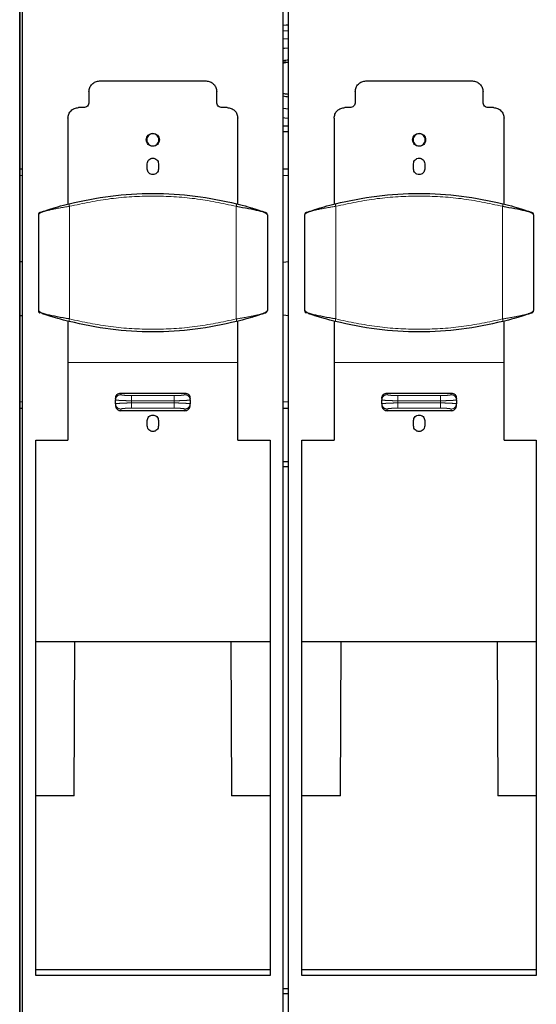
# Model space of a CAD drawing. Units: millimetres. Extents: x 31 to 424, y 42 to 346.
# Drawn here: x 81 to 86, y 319 to 329 of the extents above; entities that cross this region are included whole.
import ezdxf

# ---------------------------------------------------------------- set-up
doc = ezdxf.new("R2010")
doc.units = ezdxf.units.MM
doc.linetypes.add('PHANTOM', pattern=[12.7, 6.35, -1.27, 1.27, -1.27, 1.27, -1.27])

msp = doc.modelspace()

# ---------------------------------------------------------------- linework, layer by layer
at = {"color": 7, "linetype": 'Continuous', "lineweight": 25}
for p, q in [((81.137, 306.7902), (81.137, 339.841)), ((81.1345, 338.166), (81.1345, 310.2327)), ((81.1595, 309.7197), (81.1595, 337.603)), ((83.6095, 309.7197), (83.6095, 337.603)), ((83.6595, 309.7197), (83.6595, 337.603)), ((83.6095, 328.4132), (83.6595, 328.416)), ((83.6095, 328.1239), (83.6595, 328.1173)), ((81.8845, 327.9422), (82.8845, 327.9422)), ((84.3845, 327.9422), (85.3845, 327.9422)), ((81.7845, 327.8422), (81.7845, 327.7422)), ((82.9845, 327.7422), (82.9845, 327.8422)), ((84.2845, 327.8422), (84.2845, 327.7422)), ((85.4845, 327.7422), (85.4845, 327.8422)), ((81.7345, 327.6922), (81.687, 327.6922)), ((83.082, 327.6922), (83.0345, 327.6922)), ((83.6095, 327.6854), (83.6595, 327.681)), ((84.2345, 327.6922), (84.187, 327.6922)), ((85.582, 327.6922), (85.5345, 327.6922)), ((81.587, 327.5922), (81.587, 326.7855)), ((83.182, 326.7855), (83.182, 327.5922)), ((84.087, 327.5922), (84.087, 326.7855)), ((85.682, 326.7855), (85.682, 327.5922)), ((83.6595, 327.516), (83.6095, 327.5188)), ((81.137, 327.116), (81.1595, 327.116)), ((82.332, 327.1147), (82.332, 327.1647)), ((82.437, 327.1647), (82.437, 327.1147)), ((83.6095, 327.116), (83.6595, 327.116)), ((84.832, 327.1147), (84.832, 327.1647)), ((84.937, 327.1647), (84.937, 327.1147)), ((81.4549, 326.7492), (81.4523, 326.7484)), ((83.3167, 326.7484), (83.3141, 326.7492)), ((83.9549, 326.7492), (83.9523, 326.7484)), ((85.8167, 326.7484), (85.8141, 326.7492)), ((81.3095, 326.6842), (81.3095, 325.7864)), ((83.4595, 326.6842), (83.4595, 325.7864)), ((83.8095, 326.6842), (83.8095, 325.7864)), ((85.9595, 326.6842), (85.9595, 325.7864)), ((81.137, 326.245), (81.1595, 326.246)), ((83.6095, 326.2411), (83.6595, 326.246)), ((81.1595, 325.736), (81.137, 325.737)), ((81.3264, 325.7627), (81.3238, 325.7638)), ((83.3141, 325.7213), (83.3167, 325.7221)), ((83.6595, 325.736), (83.6095, 325.741)), ((83.8264, 325.7627), (83.8238, 325.7638)), ((85.8141, 325.7213), (85.8167, 325.7221)), ((81.587, 325.685), (81.587, 325.2974)), ((83.182, 325.2974), (83.182, 325.685)), ((84.087, 325.685), (84.087, 325.2974)), ((85.682, 325.2974), (85.682, 325.685)), ((82.0345, 324.9599), (82.0345, 324.9454)), ((82.0845, 325.0097), (82.6845, 325.0097)), ((82.7345, 324.9454), (82.7345, 324.9599)), ((84.5345, 324.9599), (84.5345, 324.9454)), ((84.5845, 325.0097), (85.1845, 325.0097)), ((85.2345, 324.9454), (85.2345, 324.9599)), ((81.1595, 324.866), (81.137, 324.866)), ((82.0345, 324.9095), (82.0345, 324.9454)), ((82.0345, 324.9095), (82.0345, 324.8944)), ((82.7345, 324.9454), (82.7345, 324.9095)), ((82.7345, 324.8944), (82.7345, 324.9095)), ((83.6595, 324.866), (83.6095, 324.866)), ((84.5345, 324.9095), (84.5345, 324.9454)), ((84.5345, 324.9095), (84.5345, 324.8944)), ((85.2345, 324.9454), (85.2345, 324.9095)), ((85.2345, 324.8944), (85.2345, 324.9095)), ((82.6845, 324.8436), (82.0845, 324.8436)), ((85.1845, 324.8436), (84.5845, 324.8436)), ((82.332, 324.7014), (82.332, 324.7514)), ((82.437, 324.7514), (82.437, 324.7014)), ((84.832, 324.7014), (84.832, 324.7514)), ((84.937, 324.7514), (84.937, 324.7014)), ((81.2845, 324.569), (81.587, 324.569)), ((81.2845, 319.5372), (81.2845, 324.569)), ((83.182, 324.569), (83.4845, 324.569)), ((83.4845, 324.569), (83.4845, 319.5372)), ((83.7845, 324.569), (84.087, 324.569)), ((83.7845, 319.5372), (83.7845, 324.569)), ((85.682, 324.569), (85.9845, 324.569)), ((85.9845, 324.569), (85.9845, 319.5372)), ((83.6095, 324.366), (83.6595, 324.366)), ((83.6595, 324.316), (83.6095, 324.316)), ((81.2845, 322.676), (83.4845, 322.676)), ((81.6468, 321.2254), (81.6518, 322.676)), ((83.1173, 322.676), (83.1223, 321.2254)), ((83.7845, 322.676), (85.9845, 322.676)), ((84.1468, 321.2254), (84.1518, 322.676)), ((85.6173, 322.676), (85.6223, 321.2254)), ((81.6468, 321.2254), (81.2845, 321.2254)), ((83.4845, 321.2254), (83.1223, 321.2254)), ((84.1468, 321.2254), (83.7845, 321.2254)), ((85.9845, 321.2254), (85.6223, 321.2254)), ((81.2845, 319.5933), (83.4845, 319.5933)), ((83.7845, 319.5933), (85.9845, 319.5933)), ((83.4845, 319.5372), (81.2845, 319.5372)), ((85.9845, 319.5372), (83.7845, 319.5372)), ((83.6095, 319.416), (83.6595, 319.416)), ((83.6595, 319.366), (83.6095, 319.366))]:
    msp.add_line(p, q, dxfattribs=at)
at = {"color": 1, "linetype": 'PHANTOM', "lineweight": 18}
for p, q in [((81.1595, 327.0535), (81.137, 327.0535)), ((83.6595, 327.0535), (83.6095, 327.0535)), ((81.601, 326.7645), (81.601, 325.7061)), ((83.168, 326.7645), (83.168, 325.7061)), ((84.101, 326.7645), (84.101, 325.7061)), ((85.668, 326.7645), (85.668, 325.7061)), ((83.182, 325.2974), (81.587, 325.2974)), ((85.682, 325.2974), (84.087, 325.2974)), ((82.0845, 325.0097), (82.0845, 324.9952)), ((82.1845, 324.9864), (82.1845, 324.9366)), ((82.1845, 324.9864), (82.5845, 324.9864)), ((82.6845, 325.0097), (82.6845, 324.9952)), ((84.5845, 325.0097), (84.5845, 324.9952)), ((84.6845, 324.9864), (84.6845, 324.9366)), ((84.6845, 324.9864), (85.0845, 324.9864)), ((85.1845, 325.0097), (85.1845, 324.9952)), ((81.137, 324.9285), (81.1595, 324.9285)), ((82.1845, 324.9182), (82.1845, 324.9366)), ((82.1845, 324.9366), (82.5845, 324.9366)), ((82.5845, 324.9182), (82.1845, 324.9182)), ((82.5845, 324.8684), (82.1845, 324.8684)), ((82.5845, 324.9182), (82.5845, 324.9366)), ((82.5845, 324.8684), (82.5845, 324.9182)), ((83.6095, 324.9285), (83.6595, 324.9285)), ((84.6845, 324.9182), (84.6845, 324.9366)), ((84.6845, 324.9366), (85.0845, 324.9366)), ((85.0845, 324.9182), (84.6845, 324.9182)), ((85.0845, 324.8684), (84.6845, 324.8684)), ((85.0845, 324.9182), (85.0845, 324.9366)), ((85.0845, 324.8684), (85.0845, 324.9182)), ((82.0845, 324.8597), (82.0845, 324.8436)), ((82.6845, 324.8436), (82.6845, 324.8597)), ((84.5845, 324.8597), (84.5845, 324.8436)), ((85.1845, 324.8436), (85.1845, 324.8597))]:
    msp.add_line(p, q, dxfattribs=at)
at = {"color": 7, "linetype": 'Continuous', "lineweight": 25, "flags": 128}
for points in [[(83.6595, 328.466), (83.6357, 328.4654), (83.6095, 328.4635)], [(83.6095, 328.3377), (83.6543, 328.341), (83.6595, 328.341)], [(83.6595, 328.251), (83.6192, 328.2482), (83.6095, 328.2466)], [(83.6595, 327.591), (83.6242, 327.5927), (83.6095, 327.5944)], [(83.6095, 327.4685), (83.6357, 327.4666), (83.6595, 327.466)]]:
    msp.add_lwpolyline(points, dxfattribs=at)
at = {"color": 7, "linetype": 'Continuous', "lineweight": 25}
for centre, radius, start, end in [((83.6595, 327.966), 0.1715, 90, 106.95049), ((83.6595, 327.966), 0.15, 90, 109.47122), ((83.6595, 327.966), 0.1715, 253.04951, 270), ((83.4345, 326.6842), 0.025, 0, 70.96088), ((85.9345, 326.6842), 0.025, 0, 70.96088), ((81.3345, 325.7864), 0.025, 180, 235.8965), ((83.8345, 325.7864), 0.025, 180, 235.8965)]:
    msp.add_arc(centre, radius, start, end, dxfattribs=at)
at = {"color": 1, "linetype": 'PHANTOM', "lineweight": 18}
for centre, start, end in [((82.0844, 324.9453), 89.89099, 179.89057), ((84.5844, 324.9453), 89.89099, 179.89057), ((82.0844, 324.9096), 180.10943, 270.10901), ((82.6846, 324.9096), 269.89099, 359.89057), ((84.5844, 324.9096), 180.10943, 270.10901), ((85.1846, 324.9096), 269.89099, 359.89057)]:
    msp.add_arc(centre, 0.0499, start, end, dxfattribs=at)
at = {"color": 7, "linetype": 'Continuous', "lineweight": 25}
for points in [[(81.7845, 327.8422), (81.786, 327.8553), (81.789, 327.8815), (81.8121, 327.9145), (81.8452, 327.9377), (81.8714, 327.9407), (81.8845, 327.9422)], [(82.8845, 327.9422), (82.8976, 327.9407), (82.9238, 327.9377), (82.9569, 327.9145), (82.98, 327.8815), (82.983, 327.8553), (82.9845, 327.8422)], [(84.2845, 327.8422), (84.286, 327.8553), (84.289, 327.8815), (84.3121, 327.9145), (84.3452, 327.9377), (84.3714, 327.9407), (84.3845, 327.9422)], [(85.3845, 327.9422), (85.3976, 327.9407), (85.4238, 327.9377), (85.4569, 327.9145), (85.48, 327.8815), (85.483, 327.8553), (85.4845, 327.8422)], [(81.7845, 327.7422), (81.7838, 327.7356), (81.7823, 327.7225), (81.7707, 327.706), (81.7542, 327.6944), (81.7411, 327.6929), (81.7345, 327.6922)], [(83.0345, 327.6922), (83.028, 327.6929), (83.0149, 327.6944), (82.9983, 327.706), (82.9868, 327.7225), (82.9853, 327.7356), (82.9845, 327.7422)], [(84.2845, 327.7422), (84.2838, 327.7356), (84.2823, 327.7225), (84.2707, 327.706), (84.2542, 327.6944), (84.2411, 327.6929), (84.2345, 327.6922)], [(85.5345, 327.6922), (85.528, 327.6929), (85.5149, 327.6944), (85.4983, 327.706), (85.4868, 327.7225), (85.4853, 327.7356), (85.4845, 327.7422)], [(81.587, 327.5922), (81.5885, 327.6053), (81.5915, 327.6315), (81.6146, 327.6645), (81.6477, 327.6877), (81.6739, 327.6907), (81.687, 327.6922)], [(83.082, 327.6922), (83.0951, 327.6907), (83.1213, 327.6877), (83.1544, 327.6645), (83.1775, 327.6315), (83.1805, 327.6053), (83.182, 327.5922)], [(84.087, 327.5922), (84.0885, 327.6053), (84.0915, 327.6315), (84.1146, 327.6645), (84.1477, 327.6877), (84.1739, 327.6907), (84.187, 327.6922)], [(85.582, 327.6922), (85.5951, 327.6907), (85.6213, 327.6877), (85.6544, 327.6645), (85.6775, 327.6315), (85.6805, 327.6053), (85.682, 327.5922)], [(82.3233, 327.3897), (82.3242, 327.3977), (82.326, 327.4137), (82.3402, 327.4341), (82.3604, 327.4477), (82.3845, 327.4525), (82.4086, 327.4477), (82.4288, 327.4341), (82.443, 327.4137), (82.4448, 327.3977), (82.4457, 327.3897)], [(84.8233, 327.3897), (84.8242, 327.3977), (84.826, 327.4137), (84.8402, 327.4341), (84.8604, 327.4477), (84.8845, 327.4525), (84.9086, 327.4477), (84.9288, 327.4341), (84.943, 327.4137), (84.9448, 327.3977), (84.9457, 327.3897)], [(82.4457, 327.3897), (82.4448, 327.3817), (82.443, 327.3656), (82.4288, 327.3453), (82.4086, 327.3316), (82.3845, 327.3269), (82.3604, 327.3316), (82.3402, 327.3453), (82.326, 327.3656), (82.3242, 327.3817), (82.3233, 327.3897)], [(82.4414, 327.3897), (82.4405, 327.3971), (82.4388, 327.412), (82.4257, 327.4309), (82.4069, 327.4436), (82.3845, 327.448), (82.3622, 327.4436), (82.3434, 327.4309), (82.3302, 327.412), (82.3285, 327.3971), (82.3276, 327.3897)], [(82.3276, 327.3897), (82.3285, 327.3822), (82.3302, 327.3674), (82.3434, 327.3484), (82.3622, 327.3358), (82.3845, 327.3313), (82.4069, 327.3358), (82.4257, 327.3484), (82.4388, 327.3674), (82.4405, 327.3822), (82.4414, 327.3897)], [(84.9457, 327.3897), (84.9448, 327.3817), (84.943, 327.3656), (84.9288, 327.3453), (84.9086, 327.3316), (84.8845, 327.3269), (84.8604, 327.3316), (84.8402, 327.3453), (84.826, 327.3656), (84.8242, 327.3817), (84.8233, 327.3897)], [(84.9414, 327.3897), (84.9405, 327.3971), (84.9388, 327.412), (84.9257, 327.4309), (84.9069, 327.4436), (84.8845, 327.448), (84.8622, 327.4436), (84.8434, 327.4309), (84.8302, 327.412), (84.8285, 327.3971), (84.8276, 327.3897)], [(84.8276, 327.3897), (84.8285, 327.3822), (84.8302, 327.3674), (84.8434, 327.3484), (84.8622, 327.3358), (84.8845, 327.3313), (84.9069, 327.3358), (84.9257, 327.3484), (84.9388, 327.3674), (84.9405, 327.3822), (84.9414, 327.3897)], [(82.332, 327.1647), (82.3328, 327.1716), (82.3344, 327.1853), (82.3465, 327.2028), (82.3639, 327.2144), (82.3845, 327.2185), (82.4052, 327.2144), (82.4225, 327.2028), (82.4346, 327.1853), (82.4362, 327.1716), (82.437, 327.1647)], [(84.832, 327.1647), (84.8328, 327.1716), (84.8344, 327.1853), (84.8465, 327.2028), (84.8639, 327.2144), (84.8845, 327.2185), (84.9052, 327.2144), (84.9225, 327.2028), (84.9346, 327.1853), (84.9362, 327.1716), (84.937, 327.1647)], [(82.437, 327.1147), (82.4362, 327.1078), (82.4346, 327.0941), (82.4225, 327.0766), (82.4052, 327.0649), (82.3845, 327.0608), (82.3639, 327.0649), (82.3465, 327.0766), (82.3344, 327.0941), (82.3328, 327.1078), (82.332, 327.1147)], [(84.937, 327.1147), (84.9362, 327.1078), (84.9346, 327.0941), (84.9225, 327.0766), (84.9052, 327.0649), (84.8845, 327.0608), (84.8639, 327.0649), (84.8465, 327.0766), (84.8344, 327.0941), (84.8328, 327.1078), (84.832, 327.1147)], [(83.168, 326.7645), (83.2077, 326.7578), (83.2871, 326.7444), (83.3818, 326.7244), (83.447, 326.7043), (83.4553, 326.6909), (83.4595, 326.6842)], [(85.668, 326.7645), (85.7077, 326.7578), (85.7871, 326.7444), (85.8818, 326.7244), (85.947, 326.7043), (85.9553, 326.6909), (85.9595, 326.6842)], [(81.3264, 326.7078), (81.324, 326.7068), (81.3193, 326.7046), (81.3139, 326.6989), (81.3102, 326.6919), (81.3097, 326.6868), (81.3095, 326.6842)], [(83.8264, 326.7078), (83.824, 326.7068), (83.8193, 326.7046), (83.8139, 326.6989), (83.8102, 326.6919), (83.8097, 326.6868), (83.8095, 326.6842)], [(83.4427, 325.7627), (83.445, 325.7638), (83.4498, 325.7659), (83.4552, 325.7716), (83.4588, 325.7786), (83.4593, 325.7838), (83.4595, 325.7864)], [(85.9427, 325.7627), (85.945, 325.7638), (85.9498, 325.7659), (85.9552, 325.7716), (85.9588, 325.7786), (85.9593, 325.7838), (85.9595, 325.7864)], [(81.587, 325.2974), (81.587, 325.175), (81.587, 324.9303), (81.587, 324.6894), (81.587, 324.569)], [(83.182, 324.569), (83.182, 324.6894), (83.182, 324.9303), (83.182, 325.175), (83.182, 325.2974)], [(84.087, 325.2974), (84.087, 325.175), (84.087, 324.9303), (84.087, 324.6894), (84.087, 324.569)], [(85.682, 324.569), (85.682, 324.6894), (85.682, 324.9303), (85.682, 325.175), (85.682, 325.2974)]]:
    msp.add_open_spline(points, degree=3, dxfattribs=at)
for points, knots in [([(83.6595, 327.8147), (83.6501, 327.816), (83.6333, 327.8182), (83.6167, 327.8203), (83.6095, 327.8213)], [0, 0, 0, 0, 0.565086, 1, 1, 1, 1]), ([(81.5991, 326.7888), (81.7279, 326.8162), (81.9854, 326.8711), (82.3845, 326.8924), (82.7836, 326.8711), (83.0412, 326.8162), (83.1699, 326.7888)], [0, 0, 0, 0, 0.250009, 0.5, 0.749991, 1, 1, 1, 1]), ([(84.0991, 326.7888), (84.2279, 326.8162), (84.4854, 326.8711), (84.8845, 326.8924), (85.2836, 326.8711), (85.5412, 326.8162), (85.6699, 326.7888)], [0, 0, 0, 0, 0.250009, 0.5, 0.749991, 1, 1, 1, 1]), ([(81.3264, 326.7078), (81.3308, 326.7094), (81.3398, 326.7125), (81.4033, 326.7336), (81.4898, 326.7602), (81.5627, 326.7793), (81.5991, 326.7888)], [0, 0, 0, 0, 0.247955, 0.497317, 0.748947, 1, 1, 1, 1]), ([(83.1699, 326.7888), (83.2063, 326.7793), (83.2792, 326.7602), (83.3657, 326.7336), (83.4292, 326.7125), (83.4382, 326.7094), (83.4427, 326.7078)], [0, 0, 0, 0, 0.2510532, 0.5026827, 0.7520453, 1, 1, 1, 1]), ([(83.8264, 326.7078), (83.8308, 326.7094), (83.8398, 326.7125), (83.9033, 326.7336), (83.9898, 326.7602), (84.0627, 326.7793), (84.0991, 326.7888)], [0, 0, 0, 0, 0.247955, 0.497317, 0.748947, 1, 1, 1, 1]), ([(85.6699, 326.7888), (85.7063, 326.7793), (85.7792, 326.7602), (85.8657, 326.7336), (85.9292, 326.7125), (85.9382, 326.7094), (85.9427, 326.7078)], [0, 0, 0, 0, 0.251053, 0.502683, 0.752045, 1, 1, 1, 1]), ([(81.3109, 325.7813), (81.3111, 325.7802), (81.3118, 325.7758), (81.3156, 325.77), (81.3215, 325.7649), (81.3257, 325.7632), (81.3278, 325.7622)], [0, 0, 0, 0, 0.130797, 0.498206, 0.742203, 1, 1, 1, 1]), ([(81.601, 325.7061), (81.5613, 325.7127), (81.4819, 325.7261), (81.3876, 325.7462), (81.3263, 325.7646), (81.3183, 325.7763), (81.3148, 325.7813)], [0, 0, 0, 0, 0.266673, 0.533346, 0.800018, 1, 1, 1, 1]), ([(81.5991, 325.6818), (81.5626, 325.6913), (81.4894, 325.7105), (81.4049, 325.7364), (81.3521, 325.7539), (81.3445, 325.7565), (81.3431, 325.757)], [0, 0, 0, 0, 0.310401, 0.621516, 0.929827, 1, 1, 1, 1]), ([(83.4427, 325.7627), (83.4382, 325.7612), (83.4292, 325.758), (83.3657, 325.737), (83.2792, 325.7103), (83.2063, 325.6913), (83.1699, 325.6818)], [0, 0, 0, 0, 0.247955, 0.497317, 0.748947, 1, 1, 1, 1]), ([(83.8109, 325.7813), (83.8111, 325.7802), (83.8118, 325.7758), (83.8156, 325.77), (83.8215, 325.7649), (83.8257, 325.7632), (83.8278, 325.7622)], [0, 0, 0, 0, 0.130797, 0.498206, 0.742203, 1, 1, 1, 1]), ([(84.101, 325.7061), (84.0613, 325.7127), (83.9819, 325.7261), (83.8876, 325.7462), (83.8263, 325.7646), (83.8183, 325.7763), (83.8148, 325.7813)], [0, 0, 0, 0, 0.266673, 0.533346, 0.800018, 1, 1, 1, 1]), ([(84.0991, 325.6818), (84.0626, 325.6913), (83.9894, 325.7105), (83.9049, 325.7364), (83.8521, 325.7539), (83.8445, 325.7565), (83.8431, 325.757)], [0, 0, 0, 0, 0.310401, 0.621516, 0.929827, 1, 1, 1, 1]), ([(85.9427, 325.7627), (85.9382, 325.7612), (85.9292, 325.758), (85.8657, 325.737), (85.7792, 325.7103), (85.7063, 325.6913), (85.6699, 325.6818)], [0, 0, 0, 0, 0.247955, 0.497317, 0.748947, 1, 1, 1, 1]), ([(83.1699, 325.6818), (83.0412, 325.6544), (82.7836, 325.5995), (82.3845, 325.5782), (81.9854, 325.5995), (81.7279, 325.6544), (81.5991, 325.6818)], [0, 0, 0, 0, 0.250009, 0.5, 0.749991, 1, 1, 1, 1]), ([(85.6699, 325.6818), (85.5412, 325.6544), (85.2836, 325.5995), (84.8845, 325.5782), (84.4854, 325.5995), (84.2279, 325.6544), (84.0991, 325.6818)], [0, 0, 0, 0, 0.250009, 0.5, 0.749991, 1, 1, 1, 1]), ([(82.0345, 324.9599), (82.0353, 324.9664), (82.0368, 324.9795), (82.0483, 324.9959), (82.0649, 325.0075), (82.078, 325.009), (82.0845, 325.0097)], [0, 0, 0, 0, 0.25, 0.5, 0.75, 1, 1, 1, 1]), ([(82.6845, 325.0097), (82.6911, 325.009), (82.7042, 325.0075), (82.7207, 324.9959), (82.7323, 324.9795), (82.7338, 324.9664), (82.7345, 324.9599)], [0, 0, 0, 0, 0.25, 0.5, 0.749999, 1, 1, 1, 1]), ([(84.5345, 324.9599), (84.5353, 324.9664), (84.5368, 324.9795), (84.5483, 324.9959), (84.5649, 325.0075), (84.578, 325.009), (84.5845, 325.0097)], [0, 0, 0, 0, 0.25, 0.4999998, 0.7499999, 1, 1, 1, 1]), ([(85.1845, 325.0097), (85.1911, 325.009), (85.2042, 325.0075), (85.2207, 324.9959), (85.2323, 324.9795), (85.2338, 324.9664), (85.2345, 324.9599)], [0, 0, 0, 0, 0.25, 0.5, 0.749999, 1, 1, 1, 1]), ([(82.0345, 324.8944), (82.0348, 324.8902), (82.0353, 324.8836), (82.0394, 324.8711), (82.0463, 324.8604), (82.0567, 324.8518), (82.0684, 324.8454), (82.0781, 324.8443), (82.0845, 324.8436)], [0, 0, 0, 0, 0.158471, 0.250549, 0.49999, 0.632144, 0.759608, 1, 1, 1, 1]), ([(82.6845, 324.8436), (82.6909, 324.8443), (82.7007, 324.8454), (82.7123, 324.8518), (82.7227, 324.8604), (82.7296, 324.8711), (82.7338, 324.8836), (82.7342, 324.8902), (82.7345, 324.8944)], [0, 0, 0, 0, 0.240372, 0.367841, 0.50001, 0.749453, 0.841511, 1, 1, 1, 1]), ([(84.5345, 324.8944), (84.5348, 324.8902), (84.5353, 324.8836), (84.5394, 324.8711), (84.5463, 324.8604), (84.5567, 324.8518), (84.5684, 324.8454), (84.5781, 324.8443), (84.5845, 324.8436)], [0, 0, 0, 0, 0.158471, 0.250549, 0.49999, 0.632144, 0.759608, 1, 1, 1, 1]), ([(85.1845, 324.8436), (85.1909, 324.8443), (85.2007, 324.8454), (85.2123, 324.8518), (85.2227, 324.8604), (85.2296, 324.8711), (85.2338, 324.8836), (85.2342, 324.8902), (85.2345, 324.8944)], [0, 0, 0, 0, 0.240372, 0.367841, 0.50001, 0.749453, 0.841511, 1, 1, 1, 1]), ([(82.332, 324.7514), (82.3328, 324.7582), (82.3343, 324.7719), (82.3464, 324.7894), (82.3638, 324.8011), (82.3845, 324.8053), (82.4053, 324.8011), (82.4226, 324.7894), (82.4347, 324.7719), (82.4362, 324.7582), (82.437, 324.7514)], [0, 0, 0, 0, 0.125021, 0.250029, 0.375026, 0.5, 0.624983, 0.749968, 0.874976, 1, 1, 1, 1]), ([(84.832, 324.7514), (84.8328, 324.7582), (84.8343, 324.7719), (84.8464, 324.7894), (84.8638, 324.8011), (84.8845, 324.8053), (84.9053, 324.8011), (84.9226, 324.7894), (84.9347, 324.7719), (84.9362, 324.7582), (84.937, 324.7514)], [0, 0, 0, 0, 0.125021, 0.250029, 0.375026, 0.5, 0.624983, 0.749968, 0.874976, 1, 1, 1, 1]), ([(82.437, 324.7014), (82.4362, 324.6946), (82.4347, 324.6809), (82.4227, 324.6635), (82.4082, 324.6536), (82.3949, 324.6496), (82.3845, 324.6486), (82.3741, 324.6496), (82.3609, 324.6536), (82.3464, 324.6635), (82.3343, 324.6809), (82.3328, 324.6946), (82.332, 324.7014)], [0, 0, 0, 0, 0.12487, 0.249726, 0.374557, 0.437272, 0.499999, 0.562622, 0.625434, 0.750274, 0.875129, 1, 1, 1, 1]), ([(84.937, 324.7014), (84.9362, 324.6946), (84.9347, 324.6809), (84.9227, 324.6635), (84.9082, 324.6536), (84.8949, 324.6496), (84.8845, 324.6486), (84.8741, 324.6496), (84.8609, 324.6536), (84.8464, 324.6635), (84.8343, 324.6809), (84.8328, 324.6946), (84.832, 324.7014)], [0, 0, 0, 0, 0.1248697, 0.2497255, 0.3745572, 0.4372719, 0.4999986, 0.5626222, 0.625434, 0.7502736, 0.8751291, 1, 1, 1, 1])]:
    msp.add_open_spline(points, degree=3, knots=knots, dxfattribs=at)
at = {"color": 1, "linetype": 'PHANTOM', "lineweight": 18}
for points, knots in [([(81.601, 326.7645), (81.73, 326.7918), (81.9869, 326.8463), (82.3845, 326.8672), (82.7821, 326.8463), (83.039, 326.7918), (83.168, 326.7645)], [0, 0, 0, 0, 0.251116, 0.5, 0.748885, 1, 1, 1, 1]), ([(84.101, 326.7645), (84.23, 326.7918), (84.4869, 326.8463), (84.8845, 326.8672), (85.2821, 326.8463), (85.539, 326.7918), (85.668, 326.7645)], [0, 0, 0, 0, 0.251116, 0.5, 0.748885, 1, 1, 1, 1]), ([(81.5991, 326.7888), (81.5987, 326.7883), (81.5979, 326.7874), (81.5979, 326.7817), (81.5989, 326.7737), (81.6003, 326.7675), (81.601, 326.7645)], [0, 0, 0, 0, 0.240625, 0.5, 0.759376, 1, 1, 1, 1]), ([(83.1699, 326.7888), (83.1703, 326.7883), (83.1712, 326.7874), (83.1711, 326.7817), (83.1701, 326.7737), (83.1687, 326.7675), (83.168, 326.7645)], [0, 0, 0, 0, 0.240625, 0.5, 0.759376, 1, 1, 1, 1]), ([(84.0991, 326.7888), (84.0987, 326.7883), (84.0979, 326.7874), (84.0979, 326.7817), (84.0989, 326.7737), (84.1003, 326.7675), (84.101, 326.7645)], [0, 0, 0, 0, 0.2406246, 0.5000002, 0.7593756, 1, 1, 1, 1]), ([(85.6699, 326.7888), (85.6703, 326.7883), (85.6712, 326.7874), (85.6711, 326.7817), (85.6701, 326.7737), (85.6687, 326.7675), (85.668, 326.7645)], [0, 0, 0, 0, 0.240625, 0.5, 0.759376, 1, 1, 1, 1]), ([(81.5991, 325.6818), (81.5987, 325.6822), (81.5979, 325.6832), (81.5979, 325.6888), (81.5989, 325.6969), (81.6003, 325.7031), (81.601, 325.7061)], [0, 0, 0, 0, 0.240625, 0.5, 0.759376, 1, 1, 1, 1]), ([(81.601, 325.7061), (81.73, 325.6787), (81.9869, 325.6243), (82.3845, 325.6033), (82.7821, 325.6243), (83.039, 325.6787), (83.168, 325.7061)], [0, 0, 0, 0, 0.251115, 0.5, 0.748884, 1, 1, 1, 1]), ([(83.168, 325.7061), (83.1687, 325.7031), (83.1701, 325.6969), (83.1711, 325.6888), (83.1712, 325.6832), (83.1703, 325.6822), (83.1699, 325.6818)], [0, 0, 0, 0, 0.240624, 0.5, 0.759375, 1, 1, 1, 1]), ([(84.0991, 325.6818), (84.0987, 325.6822), (84.0979, 325.6832), (84.0979, 325.6888), (84.0989, 325.6969), (84.1003, 325.7031), (84.101, 325.7061)], [0, 0, 0, 0, 0.240625, 0.5, 0.759376, 1, 1, 1, 1]), ([(84.101, 325.7061), (84.23, 325.6787), (84.4869, 325.6243), (84.8845, 325.6033), (85.2821, 325.6243), (85.539, 325.6787), (85.668, 325.7061)], [0, 0, 0, 0, 0.251115, 0.5, 0.748884, 1, 1, 1, 1]), ([(85.668, 325.7061), (85.6687, 325.7031), (85.6701, 325.6969), (85.6711, 325.6888), (85.6712, 325.6832), (85.6703, 325.6822), (85.6699, 325.6818)], [0, 0, 0, 0, 0.2406244, 0.4999998, 0.7593754, 1, 1, 1, 1]), ([(82.0845, 324.9952), (82.0849, 324.9946), (82.0857, 324.9935), (82.0943, 324.9913), (82.1131, 324.989), (82.1404, 324.9873), (82.1651, 324.9866), (82.1781, 324.9865), (82.1845, 324.9864)], [0, 0, 0, 0, 0.12337, 0.250135, 0.500239, 0.750131, 0.876673, 1, 1, 1, 1]), ([(82.5845, 324.9864), (82.5909, 324.9865), (82.6039, 324.9866), (82.6286, 324.9873), (82.6559, 324.989), (82.6747, 324.9913), (82.6833, 324.9935), (82.6841, 324.9946), (82.6845, 324.9952)], [0, 0, 0, 0, 0.123247, 0.249865, 0.499757, 0.749862, 0.876549, 1, 1, 1, 1]), ([(84.5845, 324.9952), (84.5849, 324.9946), (84.5857, 324.9935), (84.5943, 324.9913), (84.6131, 324.989), (84.6404, 324.9873), (84.6651, 324.9866), (84.6781, 324.9865), (84.6845, 324.9864)], [0, 0, 0, 0, 0.12337, 0.250135, 0.500239, 0.750131, 0.876673, 1, 1, 1, 1]), ([(85.0845, 324.9864), (85.0909, 324.9865), (85.1039, 324.9866), (85.1286, 324.9873), (85.1559, 324.989), (85.1747, 324.9913), (85.1833, 324.9935), (85.1841, 324.9946), (85.1845, 324.9952)], [0, 0, 0, 0, 0.123247, 0.249865, 0.499757, 0.749862, 0.876549, 1, 1, 1, 1]), ([(82.1845, 324.8684), (82.1781, 324.8684), (82.1651, 324.8683), (82.1404, 324.8676), (82.1131, 324.8659), (82.0943, 324.8635), (82.0857, 324.8614), (82.0849, 324.8602), (82.0845, 324.8597)], [0, 0, 0, 0, 0.123247, 0.249865, 0.499757, 0.749862, 0.876549, 1, 1, 1, 1]), ([(82.6845, 324.8597), (82.6841, 324.8602), (82.6833, 324.8614), (82.6747, 324.8635), (82.6559, 324.8659), (82.6286, 324.8676), (82.6039, 324.8683), (82.5909, 324.8684), (82.5845, 324.8684)], [0, 0, 0, 0, 0.12337, 0.250135, 0.500239, 0.750131, 0.876673, 1, 1, 1, 1]), ([(84.6845, 324.8684), (84.6781, 324.8684), (84.6651, 324.8683), (84.6404, 324.8676), (84.6131, 324.8659), (84.5943, 324.8635), (84.5857, 324.8614), (84.5849, 324.8602), (84.5845, 324.8597)], [0, 0, 0, 0, 0.123247, 0.249865, 0.499757, 0.749862, 0.876549, 1, 1, 1, 1]), ([(85.1845, 324.8597), (85.1841, 324.8602), (85.1833, 324.8614), (85.1747, 324.8635), (85.1559, 324.8659), (85.1286, 324.8676), (85.1039, 324.8683), (85.0909, 324.8684), (85.0845, 324.8684)], [0, 0, 0, 0, 0.12337, 0.250135, 0.500239, 0.750131, 0.876673, 1, 1, 1, 1])]:
    msp.add_open_spline(points, degree=3, knots=knots, dxfattribs=at)
for points in [[(81.3095, 326.6842), (81.3137, 326.6909), (81.322, 326.7043), (81.3872, 326.7244), (81.4819, 326.7444), (81.5613, 326.7578), (81.601, 326.7645)], [(83.8095, 326.6842), (83.8137, 326.6909), (83.822, 326.7043), (83.8872, 326.7244), (83.9819, 326.7444), (84.0613, 326.7578), (84.101, 326.7645)], [(83.4595, 325.7864), (83.4553, 325.7797), (83.447, 325.7663), (83.3818, 325.7462), (83.2871, 325.7261), (83.2077, 325.7127), (83.168, 325.7061)], [(85.9595, 325.7864), (85.9553, 325.7797), (85.947, 325.7663), (85.8818, 325.7462), (85.7871, 325.7261), (85.7077, 325.7127), (85.668, 325.7061)], [(82.5845, 324.9864), (82.5845, 324.9852), (82.5845, 324.9828), (82.5845, 324.9711), (82.5845, 324.9552), (82.5845, 324.9428), (82.5845, 324.9366)], [(82.7345, 324.9454), (82.7338, 324.9519), (82.7323, 324.965), (82.7207, 324.9814), (82.7042, 324.9929), (82.6911, 324.9944), (82.6845, 324.9952)], [(85.0845, 324.9864), (85.0845, 324.9852), (85.0845, 324.9828), (85.0845, 324.9711), (85.0845, 324.9552), (85.0845, 324.9428), (85.0845, 324.9366)], [(85.2345, 324.9454), (85.2338, 324.9519), (85.2323, 324.965), (85.2207, 324.9814), (85.2042, 324.9929), (85.1911, 324.9944), (85.1845, 324.9952)], [(82.0345, 324.9454), (82.0368, 324.9447), (82.0413, 324.9432), (82.076, 324.941), (82.1255, 324.9388), (82.1649, 324.9374), (82.1845, 324.9366)], [(82.1845, 324.9182), (82.1649, 324.9175), (82.1255, 324.916), (82.076, 324.9139), (82.0413, 324.9117), (82.0368, 324.9102), (82.0345, 324.9095)], [(82.1845, 324.8684), (82.1845, 324.8696), (82.1845, 324.872), (82.1845, 324.8838), (82.1845, 324.8997), (82.1845, 324.912), (82.1845, 324.9182)], [(82.5845, 324.9366), (82.6042, 324.9374), (82.6435, 324.9388), (82.6931, 324.941), (82.7278, 324.9432), (82.7323, 324.9447), (82.7345, 324.9454)], [(82.7345, 324.9095), (82.7323, 324.9102), (82.7278, 324.9117), (82.6931, 324.9139), (82.6435, 324.916), (82.6042, 324.9175), (82.5845, 324.9182)], [(84.5345, 324.9454), (84.5368, 324.9447), (84.5413, 324.9432), (84.576, 324.941), (84.6255, 324.9388), (84.6649, 324.9374), (84.6845, 324.9366)], [(84.6845, 324.9182), (84.6649, 324.9175), (84.6255, 324.916), (84.576, 324.9139), (84.5413, 324.9117), (84.5368, 324.9102), (84.5345, 324.9095)], [(84.6845, 324.8684), (84.6845, 324.8696), (84.6845, 324.872), (84.6845, 324.8838), (84.6845, 324.8997), (84.6845, 324.912), (84.6845, 324.9182)], [(85.0845, 324.9366), (85.1042, 324.9374), (85.1435, 324.9388), (85.1931, 324.941), (85.2278, 324.9432), (85.2323, 324.9447), (85.2345, 324.9454)], [(85.2345, 324.9095), (85.2323, 324.9102), (85.2278, 324.9117), (85.1931, 324.9139), (85.1435, 324.916), (85.1042, 324.9175), (85.0845, 324.9182)]]:
    msp.add_open_spline(points, degree=3, dxfattribs=at)

doc.saveas('drawing.dxf')
